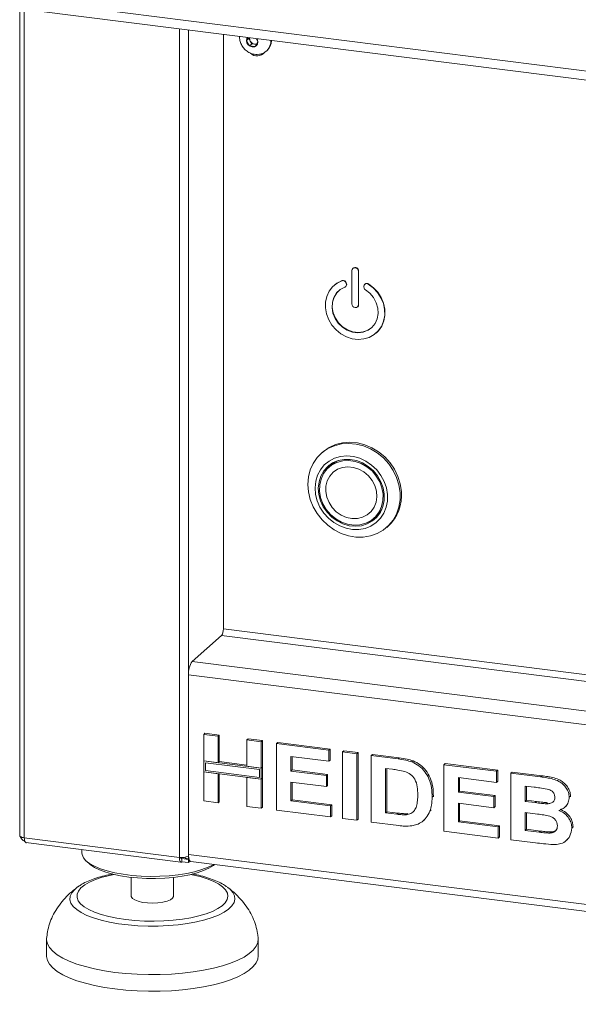
# Model space of a CAD drawing. Units: millimetres. Extents: x 5 to 415, y 5 to 292.
# Drawn here: x 252 to 264, y 98 to 118 of the extents above; entities that cross this region are included whole.
import ezdxf

# ---------------------------------------------------------------- set-up
doc = ezdxf.new("R2010")
doc.units = ezdxf.units.MM

msp = doc.modelspace()

# ---------------------------------------------------------------- linework, layer by layer
at = {"color": 7, "linetype": 'Continuous', "lineweight": 15}
for p, q in [((252.63748, 118.15179), (362.81592, 104.27061)), ((252.42519, 117.99238), (252.42519, 101.2544)), ((252.70278, 117.9574), (362.88122, 104.07622)), ((256.54911, 117.47281), (256.54911, 105.43879)), ((257.05448, 117.40914), (257.01794, 117.34996)), ((257.07476, 117.40659), (257.06593, 117.39228)), ((257.06593, 117.39228), (257.01794, 117.34996)), ((257.01794, 117.34996), (257.07581, 117.24166)), ((257.06593, 117.39228), (257.09486, 117.33812)), ((257.12379, 117.28397), (257.07581, 117.24166)), ((257.07581, 117.24166), (257.19154, 117.22708)), ((257.09486, 117.33812), (257.12379, 117.28397)), ((257.12379, 117.28397), (257.18165, 117.27668)), ((257.18165, 117.27668), (257.21924, 117.27195)), ((257.19154, 117.22708), (257.2494, 117.3208)), ((257.2494, 117.3208), (257.21286, 117.38919)), ((257.4187, 117.13437), (257.4288, 117.14328)), ((259.14986, 112.69228), (259.14986, 112.01885)), ((259.17448, 112.74189), (259.16943, 112.73744)), ((259.28349, 112.67545), (259.28854, 112.6799)), ((259.28349, 112.00201), (259.28349, 112.67545)), ((259.28854, 112.00647), (259.28854, 112.6799)), ((258.94949, 112.48606), (258.95454, 112.49051)), ((259.03271, 112.442), (259.03776, 112.44646)), ((259.03731, 112.42869), (259.03271, 112.442)), ((259.03731, 112.42869), (259.04236, 112.43314)), ((259.04236, 112.43314), (259.03776, 112.44646)), ((259.41966, 112.42047), (259.41461, 112.41602)), ((259.48385, 112.41873), (259.4889, 112.42319)), ((258.79651, 112.39601), (258.79146, 112.39156)), ((259.02333, 112.36686), (259.02838, 112.37132)), ((259.40063, 112.39565), (259.39603, 112.38349)), ((256.54911, 112.1058), (256.54911, 112.07213)), ((259.26392, 111.95686), (259.26897, 111.96131)), ((259.28349, 112.00201), (259.28854, 112.00647)), ((259.64188, 111.42727), (259.64693, 111.43173)), ((258.56028, 109.01722), (258.53503, 108.99495)), ((258.73423, 108.75634), (258.68373, 108.7118)), ((259.59557, 107.67787), (259.64607, 107.72242)), ((259.85791, 107.49495), (259.88316, 107.51722)), ((255.91776, 104.78098), (256.51123, 105.30437)), ((255.842, 104.51214), (255.842, 100.87559)), ((256.15082, 103.30294), (256.17608, 103.32521)), ((256.15082, 103.30294), (256.44207, 103.26624)), ((256.15082, 102.76764), (256.15082, 103.30294)), ((256.17608, 103.32521), (256.46732, 103.28851)), ((256.44207, 103.26624), (256.46732, 103.28851)), ((256.44207, 103.26624), (256.44207, 102.73095)), ((256.46732, 103.28851), (256.46732, 102.75322)), ((257.02456, 103.19286), (257.04982, 103.21513)), ((257.02456, 103.19286), (257.31581, 103.15616)), ((257.02456, 102.65756), (257.02456, 103.19286)), ((257.04982, 103.21513), (257.34106, 103.17843)), ((257.31581, 103.15616), (257.34106, 103.17843)), ((257.31581, 103.15616), (257.31581, 102.62087)), ((257.34106, 103.17843), (257.34106, 102.64314)), ((257.62419, 103.11731), (257.64944, 103.13958)), ((257.62419, 101.77044), (257.62419, 103.11731)), ((257.62419, 103.11731), (258.68638, 102.98349)), ((257.64944, 103.13958), (258.71163, 103.00576)), ((258.68638, 102.75901), (257.91543, 102.85614)), ((257.91543, 102.85614), (257.91543, 102.56259)), ((257.94069, 102.85296), (257.94069, 102.58486)), ((258.68638, 102.98349), (258.71163, 103.00576)), ((258.68638, 102.98349), (258.68638, 102.75901)), ((258.71163, 103.00576), (258.71163, 102.78128)), ((258.96049, 102.94895), (258.98575, 102.97122)), ((258.96049, 101.60208), (258.96049, 102.94895)), ((258.96049, 102.94895), (259.25174, 102.91226)), ((258.98575, 102.97122), (259.27699, 102.93453)), ((259.25174, 102.91226), (259.27699, 102.93453)), ((259.25174, 102.91226), (259.25174, 101.56539)), ((259.27699, 102.93453), (259.27699, 101.58766)), ((259.54299, 102.87556), (259.56824, 102.89784)), ((259.54299, 102.87556), (260.08586, 102.80717)), ((259.54299, 101.52869), (259.54299, 102.87556)), ((259.56824, 102.89784), (260.11112, 102.82944)), ((256.44207, 102.73095), (256.15082, 102.76764)), ((257.31581, 102.62087), (256.15082, 102.76764)), ((256.15082, 102.76764), (256.15082, 102.54316)), ((256.18423, 102.72976), (256.18423, 102.57263)), ((257.2824, 102.5914), (256.18423, 102.72976)), ((256.44207, 102.73095), (256.46732, 102.75322)), ((257.02456, 102.68301), (256.46732, 102.75322)), ((257.31581, 102.62087), (257.02456, 102.65756)), ((258.68638, 102.75901), (258.71163, 102.78128)), ((260.08586, 102.80717), (260.11112, 102.82944)), ((260.36586, 102.74626), (260.39112, 102.76853)), ((261.01635, 102.68994), (261.0416, 102.71221)), ((261.01635, 101.34307), (261.01635, 102.68994)), ((261.01635, 102.68994), (262.07854, 102.55611)), ((261.0416, 102.71221), (262.1038, 102.57839)), ((256.15082, 102.54316), (256.44207, 102.50647)), ((256.15082, 101.95607), (256.15082, 102.54316)), ((256.15082, 102.54316), (257.31581, 102.39639)), ((256.18423, 102.57263), (257.2824, 102.43427)), ((256.44207, 102.50647), (256.44207, 101.91937)), ((256.46732, 102.50329), (256.46732, 101.94164)), ((257.2824, 102.43427), (257.2824, 102.5914)), ((257.34106, 102.64314), (257.31581, 102.62087)), ((257.31581, 102.39639), (257.31581, 102.62087)), ((257.34106, 102.41866), (257.34106, 102.64314)), ((257.91543, 102.56259), (257.94069, 102.58486)), ((257.91543, 102.56259), (258.63498, 102.47193)), ((257.94069, 102.58486), (258.66024, 102.49421)), ((258.63498, 102.47193), (258.66024, 102.49421)), ((258.63498, 102.47193), (258.63498, 102.24746)), ((258.66024, 102.49421), (258.66024, 102.26973)), ((259.97236, 102.59699), (259.83423, 102.61439)), ((259.83423, 102.61439), (259.83423, 101.71648)), ((259.85949, 102.61121), (259.85949, 101.73875)), ((262.07854, 102.55611), (262.1038, 102.57839)), ((262.07854, 102.55611), (262.07854, 102.33164)), ((262.1038, 102.57839), (262.1038, 102.35391)), ((262.36979, 102.51942), (262.39504, 102.54169)), ((262.36979, 102.51942), (262.96915, 102.44391)), ((262.36979, 101.17255), (262.36979, 102.51942)), ((262.39504, 102.54169), (262.9944, 102.46618)), ((262.96915, 102.44391), (262.9944, 102.46618)), ((257.02456, 101.84599), (257.02456, 102.43308)), ((257.02456, 102.43308), (257.31581, 102.39639)), ((257.34106, 102.41866), (257.31581, 102.39639)), ((257.31581, 102.39639), (257.31581, 101.80929)), ((257.34106, 102.41866), (257.34106, 101.83156)), ((258.63498, 102.24746), (257.91543, 102.33811)), ((257.91543, 102.33811), (257.91543, 101.95822)), ((257.94069, 102.33493), (257.94069, 101.9805)), ((258.63498, 102.24746), (258.66024, 102.26973)), ((262.07854, 102.33164), (261.3076, 102.42877)), ((261.3076, 102.42877), (261.3076, 102.13522)), ((261.33285, 102.42558), (261.33285, 102.15749)), ((262.07854, 102.33164), (262.1038, 102.35391)), ((262.83932, 102.23579), (262.66103, 102.25825)), ((262.66103, 102.25825), (262.66103, 101.94743)), ((262.68629, 102.25507), (262.68629, 101.9697)), ((260.7765, 102.03377), (260.80175, 102.05604)), ((260.80175, 102.05604), (260.80055, 102.04059)), ((261.3076, 102.13522), (261.33285, 102.15749)), ((261.3076, 102.13522), (262.02715, 102.04456)), ((261.33285, 102.15749), (262.0524, 102.06683)), ((262.02715, 102.04456), (262.0524, 102.06683)), ((262.0524, 102.06683), (262.0524, 101.84236)), ((263.55191, 102.03161), (263.57716, 102.05388)), ((263.57716, 102.05388), (263.57483, 102.04158)), ((256.44207, 101.91937), (256.15082, 101.95607)), ((256.44207, 101.91937), (256.46732, 101.94164)), ((257.91543, 101.95822), (257.94069, 101.9805)), ((257.91543, 101.95822), (258.72064, 101.85678)), ((257.94069, 101.9805), (258.7459, 101.87905)), ((258.72064, 101.85678), (258.7459, 101.87905)), ((258.72064, 101.85678), (258.72064, 101.6323)), ((258.7459, 101.87905), (258.7459, 101.65457)), ((262.02715, 101.82008), (261.3076, 101.91074)), ((261.3076, 101.91074), (261.3076, 101.53085)), ((261.33285, 101.90756), (261.33285, 101.55312)), ((262.02715, 102.04456), (262.02715, 101.82008)), ((262.66103, 101.94743), (262.68629, 101.9697)), ((262.66103, 101.94743), (262.86448, 101.9218)), ((262.68629, 101.9697), (262.88973, 101.94407)), ((262.86448, 101.9218), (262.88973, 101.94407)), ((263.08987, 101.89799), (263.11513, 101.92026)), ((263.45855, 101.82703), (263.48697, 101.85209)), ((257.31581, 101.80929), (257.02456, 101.84599)), ((257.31581, 101.80929), (257.34106, 101.83156)), ((258.72064, 101.6323), (257.62419, 101.77044)), ((258.72064, 101.6323), (258.7459, 101.65457)), ((259.83423, 101.71648), (259.85949, 101.73875)), ((259.83423, 101.71648), (260.06364, 101.68758)), ((259.85949, 101.73875), (260.0889, 101.70985)), ((260.06364, 101.68758), (260.0889, 101.70985)), ((260.24969, 101.67709), (260.27494, 101.69936)), ((260.73126, 101.75294), (260.75651, 101.77521)), ((262.02715, 101.82008), (262.0524, 101.84236)), ((262.90972, 101.69162), (262.66103, 101.72295)), ((262.66103, 101.72295), (262.66103, 101.36033)), ((262.68629, 101.71977), (262.68629, 101.38261)), ((259.25174, 101.56539), (258.96049, 101.60208)), ((259.25174, 101.56539), (259.27699, 101.58766)), ((260.10192, 101.45827), (259.54299, 101.52869)), ((260.59518, 101.55226), (260.62359, 101.57731)), ((261.3076, 101.53085), (261.33285, 101.55312)), ((261.3076, 101.53085), (262.11281, 101.42941)), ((261.33285, 101.55312), (262.13806, 101.45168)), ((262.11281, 101.42941), (262.13806, 101.45168)), ((262.13806, 101.45168), (262.13806, 101.2272)), ((262.11281, 101.20493), (261.01635, 101.34307)), ((262.11281, 101.42941), (262.11281, 101.20493)), ((262.66103, 101.36033), (262.68629, 101.38261)), ((262.66103, 101.36033), (262.94586, 101.32445)), ((262.68629, 101.38261), (262.97111, 101.34672)), ((262.94586, 101.32445), (262.97111, 101.34672)), ((263.15706, 101.30621), (263.18232, 101.32848)), ((263.6033, 101.40755), (263.62856, 101.42982)), ((263.62856, 101.42982), (263.62582, 101.41841)), ((252.51754, 101.20985), (255.65786, 100.81421)), ((252.55003, 101.11268), (255.69051, 100.71702)), ((262.11281, 101.20493), (262.13806, 101.2272)), ((262.8709, 101.10942), (262.36979, 101.17255)), ((263.48927, 101.15259), (263.51768, 101.17765)), ((253.68401, 100.96981), (253.68401, 100.90573)), ((253.77627, 100.73737), (253.84309, 100.67845)), ((255.70837, 100.79141), (255.70837, 100.72406)), ((255.70837, 100.79141), (255.842, 100.77457)), ((255.70837, 100.72406), (255.842, 100.70723)), ((255.77519, 100.81666), (255.77519, 100.79646)), ((255.842, 100.78804), (255.77519, 100.79646)), ((255.842, 100.78804), (255.842, 100.84192)), ((255.84948, 100.79464), (255.842, 100.78804)), ((255.842, 100.77457), (255.85215, 100.78352)), ((255.842, 100.70723), (255.842, 100.77457)), ((255.842, 100.70723), (255.87588, 100.73711)), ((255.89098, 100.7298), (361.07612, 87.47772)), ((254.68401, 100.40916), (254.68401, 100.03027)), ((255.54115, 100.03027), (255.54115, 100.40916)), ((253.58417, 100.20438), (253.60801, 100.22159)), ((256.62829, 100.21374), (256.64186, 100.20372)), ((252.96972, 99.1548), (252.96972, 98.81808)), ((257.25544, 98.81808), (257.25544, 99.1548))]:
    msp.add_line(p, q, dxfattribs=at)
at = {"color": 8, "linetype": 'Continuous', "lineweight": 15}
for p, q in [((252.51754, 101.20985), (252.51754, 117.98074)), ((255.65786, 100.81421), (255.65786, 117.5851)), ((255.842, 100.84192), (255.842, 117.5619)), ((361.06689, 92.27079), (256.54911, 105.43879)), ((256.51123, 105.30437), (361.06689, 92.13159)), ((255.91776, 104.78098), (361.06689, 91.53344)), ((255.842, 104.51214), (361.06689, 91.25505)), ((255.842, 100.87559), (361.06689, 87.6185)), ((255.70837, 100.79141), (255.69167, 100.79351))]:
    msp.add_line(p, q, dxfattribs=at)
at = {"color": 7, "linetype": 'Continuous', "lineweight": 15, "flags": 128}
for points in [[(257.03654, 117.4114), (257.02657, 117.39359), (257.01775, 117.34999), (257.02657, 117.30416), (257.0517, 117.26309), (257.08931, 117.23302), (257.13367, 117.21854), (257.17803, 117.22184), (257.21564, 117.24243), (257.24077, 117.27717), (257.2496, 117.32078), (257.2496, 117.32078)], [(257.2496, 117.32078), (257.24077, 117.3666), (257.2308, 117.38693)], [(259.28349, 112.67545), (259.2784, 112.70186), (259.26392, 112.72553), (259.24224, 112.74286), (259.21667, 112.75121), (259.1911, 112.7493), (259.16943, 112.73744), (259.15494, 112.71741), (259.14986, 112.69228)], [(258.94949, 112.48606), (258.84845, 112.43498), (258.76189, 112.36324), (258.6932, 112.27366), (258.6451, 112.16976), (258.61947, 112.05562), (258.61732, 111.93574), (258.63873, 111.81482), (258.68286, 111.69762), (258.74798, 111.58874), (258.83153, 111.49248), (258.93021, 111.4126), (259.04016, 111.35226), (259.15705, 111.31382), (259.27629, 111.2988), (259.39318, 111.30778), (259.50313, 111.34042), (259.60182, 111.39543), (259.68536, 111.47064), (259.75048, 111.56311), (259.79461, 111.66919), (259.81602, 111.78471), (259.81387, 111.90514), (259.78824, 112.02574), (259.74014, 112.14176), (259.67145, 112.24865), (259.58489, 112.3422), (259.48385, 112.41873)], [(258.95454, 112.49051), (258.8535, 112.43944), (258.79651, 112.39601)], [(259.64693, 111.43173), (259.69041, 111.4751), (259.75553, 111.56756), (259.79966, 111.67364), (259.82108, 111.78917), (259.81892, 111.9096), (259.79329, 112.03019), (259.74519, 112.14621), (259.67651, 112.2531), (259.58994, 112.34665), (259.4889, 112.42319)], [(259.42566, 112.30481), (259.51659, 112.23335), (259.59133, 112.1444), (259.64583, 112.04276), (259.67716, 111.93392), (259.68362, 111.82376), (259.66487, 111.71822), (259.62192, 111.62301), (259.55708, 111.54326), (259.47387, 111.48328), (259.37676, 111.44632), (259.27101, 111.43436), (259.16233, 111.44805), (259.05658, 111.48666), (258.95948, 111.54809), (258.87626, 111.62903), (258.81142, 111.72512), (258.76847, 111.83115), (258.74972, 111.94142), (258.75619, 112.04995), (258.78751, 112.1509), (258.84202, 112.2388), (258.91675, 112.30892), (259.00768, 112.35747)], [(259.55244, 111.53887), (259.47892, 111.48774), (259.38181, 111.45077), (259.27606, 111.43881), (259.16738, 111.4525), (259.06163, 111.49111), (258.96453, 111.55254), (258.88131, 111.63349), (258.81648, 111.72957), (258.77352, 111.83561), (258.75477, 111.94587), (258.76124, 112.05441), (258.79256, 112.15535), (258.84707, 112.24326), (258.891, 112.28887)], [(259.14986, 112.01885), (259.15494, 111.99244), (259.16943, 111.96876), (259.1911, 111.95144), (259.21667, 111.94309), (259.24224, 111.94499), (259.26392, 111.95686), (259.2784, 111.97688), (259.28349, 112.00201)], [(259.26897, 111.96131), (259.28345, 111.98134), (259.28854, 112.00647)], [(260.12903, 108.20099), (260.10525, 108.35381), (260.05794, 108.50381), (259.98831, 108.64711), (259.89817, 108.77999), (259.78986, 108.89901), (259.66618, 109.00109), (259.53034, 109.08359), (259.38585, 109.14437), (259.23645, 109.18186), (259.08602, 109.19508), (258.93845, 109.18369), (258.79756, 109.14799), (258.667, 109.0889), (258.55016, 109.00795), (258.45005, 108.90724), (258.36928, 108.78938), (258.30993, 108.65741), (258.27354, 108.51477), (258.26106, 108.36514), (258.2728, 108.21239), (258.30846, 108.06049), (258.36712, 107.91336), (258.44727, 107.77482), (258.54681, 107.64846), (258.66318, 107.53755), (258.79337, 107.44496), (258.93399, 107.37308), (259.08141, 107.32379), (259.23182, 107.29836), (259.3813, 107.29744), (259.526, 107.32106), (259.66216, 107.36861), (259.78627, 107.43886), (259.8951, 107.52998), (259.98583, 107.63962), (260.05612, 107.76494), (260.10414, 107.90269), (260.12866, 108.04931), (260.12903, 108.20099)], [(260.15429, 108.22326), (260.13051, 108.37608), (260.08319, 108.52608), (260.01356, 108.66938), (259.92342, 108.80226), (259.81511, 108.92128), (259.69144, 109.02337), (259.55559, 109.10587), (259.4111, 109.16665), (259.2617, 109.20413), (259.11127, 109.21735), (258.9637, 109.20596), (258.82281, 109.17026), (258.69226, 109.11117), (258.57541, 109.03022), (258.56028, 109.01722)], [(259.87238, 108.1603), (259.85037, 108.29401), (259.80551, 108.42454), (259.73926, 108.54768), (259.65373, 108.65948), (259.55168, 108.75635), (259.43638, 108.83517), (259.31155, 108.89341), (259.1812, 108.92919), (259.04951, 108.94138), (258.92071, 108.92957), (258.79895, 108.89414), (258.68815, 108.83624), (258.59185, 108.75772), (258.51316, 108.66112), (258.45461, 108.54952), (258.41807, 108.42653), (258.40473, 108.29608), (258.41501, 108.16239), (258.44857, 108.02973), (258.50435, 107.90239), (258.58055, 107.78444), (258.67472, 107.67968), (258.78383, 107.59149), (258.90438, 107.52268), (259.03249, 107.47547), (259.16404, 107.45139), (259.29481, 107.45121), (259.42059, 107.47492), (259.53734, 107.52177), (259.64131, 107.59026), (259.72916, 107.67817), (259.79806, 107.7827), (259.8458, 107.90046), (259.87084, 108.0277), (259.87238, 108.1603)], [(259.80576, 108.16344), (259.78386, 108.29231), (259.73868, 108.41766), (259.67185, 108.53495), (259.58578, 108.63995), (259.48358, 108.72886), (259.36896, 108.79848), (259.24605, 108.84627), (259.11929, 108.87052), (258.99327, 108.87035), (258.87253, 108.84577), (258.76146, 108.79766), (258.66405, 108.72776), (258.58383, 108.6386), (258.5237, 108.5334), (258.48583, 108.41596), (258.47159, 108.29054), (258.4815, 108.16165), (258.51519, 108.03396), (258.57146, 107.91209), (258.64826, 107.80044), (258.74282, 107.70304), (258.85172, 107.62341), (258.97103, 107.56444), (259.09643, 107.52826), (259.2234, 107.51616), (259.34733, 107.52859), (259.46377, 107.56511), (259.56848, 107.62438), (259.6577, 107.70427), (259.72819, 107.8019), (259.77742, 107.91372), (259.80359, 108.0357), (259.80576, 108.16344)], [(258.49684, 108.22514), (258.49938, 108.35219), (258.52653, 108.47319), (258.57724, 108.58349), (258.64956, 108.67887), (258.74071, 108.75563), (258.8472, 108.81085), (258.96492, 108.8424), (259.08936, 108.84906), (259.21573, 108.83058), (259.33918, 108.78766), (259.45496, 108.72197), (259.55862, 108.63602), (259.64618, 108.53311), (259.71427, 108.4172), (259.76029, 108.29275), (259.78245, 108.16454), (259.77991, 108.03749), (259.75276, 107.91648), (259.70206, 107.80618), (259.62974, 107.71081), (259.53858, 107.63404), (259.4321, 107.57882), (259.31437, 107.54727), (259.18994, 107.54062), (259.06356, 107.5591), (258.94012, 107.60201), (258.82434, 107.6677), (258.72068, 107.75366), (258.63311, 107.85656), (258.56502, 107.97247), (258.51901, 108.09692), (258.49684, 108.22514)], [(258.87892, 108.84773), (258.79122, 108.80018), (258.73423, 108.75634)], [(258.69312, 108.75206), (258.63434, 108.68314), (258.57497, 108.57968)], [(258.62341, 108.21917), (258.62679, 108.33155), (258.65416, 108.43754), (258.70423, 108.53217), (258.77466, 108.61104), (258.86215, 108.67044), (258.96262, 108.70761), (259.07137, 108.72079), (259.18331, 108.70939), (259.29321, 108.67392), (259.39593, 108.61606), (259.48666, 108.53849), (259.56117, 108.44486), (259.61597, 108.33954), (259.64849, 108.22745), (259.65723, 108.11384), (259.64176, 108.00401), (259.60281, 107.90311), (259.54221, 107.81585), (259.46278, 107.7463), (259.36825, 107.69774), (259.26302, 107.67241), (259.15203, 107.67151), (259.04045, 107.69509), (258.93352, 107.74203), (258.83622, 107.81014), (258.75311, 107.89624), (258.68808, 107.99631), (258.64416, 108.10565), (258.62341, 108.21917)], [(258.62341, 108.21917), (258.62679, 108.33155), (258.65416, 108.43754), (258.70423, 108.53217), (258.77466, 108.61104), (258.86215, 108.67044), (258.96262, 108.70761), (259.07137, 108.72079), (259.18331, 108.70939), (259.29321, 108.67392), (259.39593, 108.61606), (259.48666, 108.53849), (259.56117, 108.44486), (259.61597, 108.33954), (259.64849, 108.22745), (259.65723, 108.11384), (259.64176, 108.00401), (259.60281, 107.90311), (259.54221, 107.81585), (259.46278, 107.7463), (259.36825, 107.69774), (259.26302, 107.67241), (259.15203, 107.67151), (259.04045, 107.69509), (258.93352, 107.74203), (258.83622, 107.81014), (258.75311, 107.89624), (258.68808, 107.99631), (258.64416, 108.10565), (258.62341, 108.21917)], [(252.42519, 101.2544), (252.42526, 101.2529), (252.42888, 101.24365), (252.43785, 101.2348), (252.45182, 101.22671), (252.47025, 101.21969), (252.49244, 101.21399), (252.51754, 101.20985)], [(256.35591, 100.67122), (256.34626, 100.66563), (256.23925, 100.61296), (256.11213, 100.56552), (255.96717, 100.52414), (255.80696, 100.48958), (255.63436, 100.46244), (255.45245, 100.44322), (255.26448, 100.43224), (255.07379, 100.42972), (254.8838, 100.43569), (254.69789, 100.45005), (254.51938, 100.47254), (254.35145, 100.50276), (254.19711, 100.54017), (254.0591, 100.5841), (253.9399, 100.63378), (253.84162, 100.68831), (253.76602, 100.74671), (253.71444, 100.80796), (253.68782, 100.87095), (253.68401, 100.90573)], [(255.89098, 100.7298), (255.88877, 100.73018), (255.87567, 100.7373), (255.86419, 100.7523), (255.85477, 100.77461), (255.84777, 100.80336), (255.84346, 100.83746), (255.842, 100.87559)], [(256.37133, 100.66928), (256.34637, 100.64994), (256.2579, 100.5957), (256.14809, 100.54597), (256.01899, 100.5017), (255.87301, 100.46369), (255.71287, 100.43267), (255.54154, 100.4092), (255.36222, 100.39373), (255.17825, 100.38654), (254.99305, 100.38777), (254.81009, 100.39739), (254.63276, 100.41523), (254.46436, 100.44095), (254.30805, 100.47407), (254.16671, 100.51398), (254.043, 100.55993), (253.93922, 100.61107), (253.85729, 100.66645), (253.84309, 100.67845)], [(255.70837, 100.72406), (255.69852, 100.71796), (255.68904, 100.71727), (255.68031, 100.72202), (255.67266, 100.73202), (255.66638, 100.74689), (255.66171, 100.76606), (255.65883, 100.78879), (255.65786, 100.81421)], [(255.70837, 100.79141), (255.70344, 100.78836), (255.69871, 100.78801), (255.69434, 100.79038), (255.69051, 100.79538), (255.68737, 100.80282), (255.68516, 100.81177)], [(255.54115, 100.03027), (255.54067, 100.02353), (255.52219, 99.98825), (255.47798, 99.95561), (255.4108, 99.92767), (255.32489, 99.90617), (255.22563, 99.89247), (255.11928, 99.88743), (255.0125, 99.89136), (254.91201, 99.90402), (254.82412, 99.92461), (254.75436, 99.95185), (254.7071, 99.984), (254.68533, 100.01907), (254.68401, 100.03027)], [(257.25462, 99.17458), (257.2551, 99.16751), (257.24666, 99.09022), (257.2132, 99.01369), (257.15512, 98.93881), (257.07308, 98.86646), (256.96807, 98.7975), (256.84129, 98.73272), (256.69425, 98.67289), (256.52867, 98.61871), (256.34649, 98.57082), (256.14983, 98.52977), (255.94102, 98.49606), (255.7225, 98.47006), (255.49682, 98.45209), (255.26664, 98.44236), (255.03465, 98.44099), (254.80358, 98.44798), (254.57613, 98.46326), (254.35497, 98.48665), (254.14269, 98.51787), (253.94178, 98.55656), (253.7546, 98.60226), (253.58334, 98.65444), (253.43001, 98.71249), (253.2964, 98.77572), (253.18409, 98.8434), (253.09439, 98.91472), (253.02835, 98.98887), (252.98674, 99.06495), (252.97006, 99.14209), (252.97053, 99.17439)], [(257.25544, 98.81808), (257.24666, 98.7535), (257.2132, 98.67697), (257.15512, 98.60209), (257.07308, 98.52974), (256.96807, 98.46078), (256.84129, 98.396), (256.69425, 98.33617), (256.52867, 98.282), (256.34649, 98.2341), (256.14983, 98.19306), (255.94102, 98.15934), (255.7225, 98.13334), (255.49682, 98.11538), (255.26664, 98.10565), (255.03465, 98.10427), (254.80358, 98.11126), (254.57613, 98.12654), (254.35497, 98.14993), (254.14269, 98.18115), (253.94178, 98.21984), (253.7546, 98.26554), (253.58334, 98.31772), (253.43001, 98.37577), (253.2964, 98.439), (253.18409, 98.50668), (253.09439, 98.57801), (253.02835, 98.65215), (252.98674, 98.72824), (252.97006, 98.80538), (252.96972, 98.81808)]]:
    msp.add_lwpolyline(points, dxfattribs=at)
at = {"color": 8, "linetype": 'Continuous', "lineweight": 15, "flags": 128}
for points in [[(254.3319, 100.46835), (254.24902, 100.45071), (254.09481, 100.41045), (253.95732, 100.36395), (253.83879, 100.31196), (253.74118, 100.25535), (253.66609, 100.19505), (253.61475, 100.13204), (253.58801, 100.06736), (253.5863, 100.00207), (253.60965, 99.93724), (253.65767, 99.87394), (253.72959, 99.81321), (253.82422, 99.75604), (253.94, 99.70337), (254.07503, 99.65607), (254.2271, 99.61492), (254.39371, 99.58058), (254.57213, 99.55363)], [(254.57213, 99.55363), (254.75942, 99.53451), (254.9525, 99.52353), (255.14822, 99.52086), (255.34335, 99.52657), (255.53469, 99.54054), (255.7191, 99.56255), (255.89355, 99.59224), (256.05518, 99.62913), (256.20133, 99.6726), (256.3296, 99.72195), (256.43789, 99.77636), (256.52442, 99.83493), (256.58777, 99.89672), (256.62689, 99.96069), (256.64115, 100.02581), (256.63031, 100.09101), (256.59454, 100.1552), (256.53445, 100.21735), (256.451, 100.27642), (256.34559, 100.33145), (256.21992, 100.38153), (256.07607, 100.42585), (255.9164, 100.46367), (255.89326, 100.46835)], [(256.64186, 100.20372), (256.6835, 100.16903), (256.74141, 100.10324), (256.77463, 100.03558), (256.78266, 99.96708), (256.76537, 99.89876), (256.72302, 99.83167), (256.65626, 99.76682), (256.56611, 99.7052), (256.45391, 99.64774), (256.32139, 99.59531), (256.17054, 99.54871), (256.00365, 99.50864), (255.82325, 99.47571), (255.63208, 99.45042), (255.43304, 99.43315), (255.22914, 99.42416), (255.02347, 99.4236), (254.81915, 99.43147), (254.61928, 99.44764), (254.42689, 99.47188), (254.24489, 99.50382), (254.07605, 99.54296), (253.92292, 99.58873), (253.78782, 99.64043), (253.67281, 99.69726), (253.57962, 99.75838), (253.50966, 99.82285), (253.46401, 99.8897), (253.44335, 99.95791), (253.44799, 100.02645), (253.47786, 100.09429), (253.53252, 100.16038), (253.58417, 100.20438)]]:
    msp.add_lwpolyline(points, dxfattribs=at)
at = {"color": 7, "linetype": 'Continuous', "lineweight": 15}
for centre, radius, start, end in [((257.18923, 117.39011), 0.10774, 171.735599, 208.849151), ((257.19844, 117.39242), 0.11695, 207.662574, 261.747879), ((257.194, 117.36927), 0.0934, 262.404171, 289.320337), ((257.23575, 117.34244), 0.27598, 269.93197, 1.32995), ((257.24055, 117.35193), 0.28103, 312.057324, 358.392122), ((257.23464, 117.2301), 0.19305, 226.111072, 321.230595), ((257.28127, 117.24916), 0.1786, 270.645213, 302.284073), ((259.21616, 112.68266), 0.07243, 357.816369, 125.137577), ((258.96882, 112.42195), 0.06696, 17.429202, 106.783396), ((258.97388, 112.4264), 0.06696, 17.429202, 106.783396), ((258.98669, 112.40798), 0.0547, 292.565202, 22.246064), ((258.98926, 112.41266), 0.05692, 313.414405, 21.091256), ((259.45138, 112.37425), 0.05508, 53.868918, 157.134395), ((259.4561, 112.37555), 0.05784, 55.44731, 129.047985), ((259.4602, 112.36274), 0.06745, 162.081435, 239.196287), ((259.31707, 108.13968), 0.84138, 312.284621, 5.70085), ((259.28675, 108.12901), 0.54262, 311.468173, 329.871893), ((259.28866, 108.12977), 0.56699, 286.625782, 307.865454), ((256.33858, 105.42557), 0.21095, 324.930944, 3.593111), ((256.26307, 104.53858), 0.4219, 144.930944, 183.593111), ((255.71044, 101.09051), 0.28126, 259.226133, 297.8883)]:
    msp.add_arc(centre, radius, start, end, dxfattribs=at)
for points, knots in [([(256.8787, 117.43129), (256.87861, 117.41052), (256.8784, 117.3612), (256.90229, 117.28521), (256.94573, 117.20869), (257.00838, 117.14331), (257.08636, 117.09542), (257.16451, 117.06856), (257.21517, 117.06911), (257.23503, 117.06932)], [0, 0, 0, 0, 0.10969993, 0.26054069, 0.41433161, 0.57160875, 0.73221315, 0.89501248, 1, 1, 1, 1]), ([(260.08586, 102.80717), (260.13859, 102.80026), (260.23271, 102.78792), (260.32519, 102.75899), (260.36586, 102.74626)], [0, 0, 0, 0, 0.56020122, 1, 1, 1, 1]), ([(260.11112, 102.82944), (260.16384, 102.82253), (260.25796, 102.81019), (260.35044, 102.78126), (260.39112, 102.76853)], [0, 0, 0, 0, 0.56020122, 1, 1, 1, 1]), ([(260.36586, 102.74626), (260.41523, 102.72235), (260.51394, 102.67455), (260.63222, 102.55156), (260.72118, 102.39831), (260.77041, 102.2203), (260.77447, 102.09599), (260.7765, 102.03377)], [0, 0, 0, 0, 0.18650833, 0.37299046, 0.55968233, 0.77963381, 1, 1, 1, 1]), ([(260.39112, 102.76853), (260.44048, 102.74463), (260.5392, 102.69682), (260.65747, 102.57383), (260.74643, 102.42058), (260.79567, 102.24257), (260.79972, 102.11826), (260.80175, 102.05604)], [0, 0, 0, 0, 0.18650833, 0.37299046, 0.55968233, 0.77963381, 1, 1, 1, 1]), ([(260.22452, 102.55227), (260.17758, 102.5629), (260.09372, 102.58189), (260.00945, 102.59237), (259.97236, 102.59699)], [0, 0, 0, 0, 0.559789398, 1, 1, 1, 1]), ([(260.48525, 102.08287), (260.48414, 102.13554), (260.48192, 102.2406), (260.4395, 102.38896), (260.34396, 102.50373), (260.26438, 102.53607), (260.22452, 102.55227)], [0, 0, 0, 0, 0.28112485, 0.56085475, 0.78009731, 1, 1, 1, 1]), ([(262.9944, 102.46618), (263.03658, 102.46048), (263.12092, 102.44907), (263.24725, 102.42655), (263.36133, 102.38477), (263.45317, 102.31864), (263.51974, 102.2416), (263.56887, 102.15095), (263.5744, 102.08624), (263.57716, 102.05388)], [0, 0, 0, 0, 0.16699806, 0.33394381, 0.50046355, 0.62544945, 0.7503838, 0.8752007, 1, 1, 1, 1]), ([(262.96915, 102.44391), (263.01132, 102.4382), (263.09566, 102.4268), (263.222, 102.40428), (263.33608, 102.3625), (263.42792, 102.29637), (263.49449, 102.21932), (263.54361, 102.12868), (263.54914, 102.06397), (263.55191, 102.03161)], [0, 0, 0, 0, 0.16699806, 0.33394381, 0.50046355, 0.62544945, 0.7503838, 0.8752007, 1, 1, 1, 1]), ([(260.24969, 101.67709), (260.28231, 101.68238), (260.34737, 101.69294), (260.42246, 101.75745), (260.4627, 101.85328), (260.48313, 101.96315), (260.48455, 102.04295), (260.48525, 102.08287)], [0, 0, 0, 0, 0.18660074, 0.37206288, 0.55891854, 0.7793337, 1, 1, 1, 1]), ([(263.1046, 102.19778), (263.05509, 102.20577), (262.96669, 102.22004), (262.87824, 102.23098), (262.83932, 102.23579)], [0, 0, 0, 0, 0.55995798, 1, 1, 1, 1]), ([(263.26066, 102.02945), (263.25834, 102.05237), (263.25372, 102.09815), (263.19711, 102.16913), (263.13969, 102.18691), (263.1046, 102.19778)], [0, 0, 0, 0, 0.28045689, 0.56017267, 1, 1, 1, 1]), ([(260.7765, 102.03377), (260.77504, 101.97926), (260.77242, 101.88194), (260.74384, 101.79235), (260.73126, 101.75294)], [0, 0, 0, 0, 0.5600832, 1, 1, 1, 1]), ([(262.86448, 101.9218), (262.90658, 101.91631), (262.98175, 101.90652), (263.05684, 101.9006), (263.08987, 101.89799)], [0, 0, 0, 0, 0.560040076, 1, 1, 1, 1]), ([(262.88973, 101.94407), (262.93183, 101.93859), (263.007, 101.92879), (263.08209, 101.92287), (263.11513, 101.92026)], [0, 0, 0, 0, 0.560040076, 1, 1, 1, 1]), ([(263.08987, 101.89799), (263.11328, 101.89879), (263.16003, 101.90039), (263.21851, 101.92685), (263.25559, 101.97358), (263.25897, 102.01082), (263.26066, 102.02945)], [0, 0, 0, 0, 0.280657026, 0.560394453, 0.78001278, 1, 1, 1, 1]), ([(263.55191, 102.03161), (263.54812, 101.99617), (263.54056, 101.92526), (263.48486, 101.84647), (263.41694, 101.79233), (263.36611, 101.77479), (263.3407, 101.76602)], [0, 0, 0, 0, 0.27949837, 0.55932178, 0.7796574, 1, 1, 1, 1]), ([(260.06364, 101.68758), (260.09856, 101.68318), (260.1609, 101.67533), (260.22256, 101.67655), (260.24969, 101.67709)], [0, 0, 0, 0, 0.56017781, 1, 1, 1, 1]), ([(260.0889, 101.70985), (260.12382, 101.70545), (260.18615, 101.69761), (260.24782, 101.69882), (260.27494, 101.69936)], [0, 0, 0, 0, 0.56017781, 1, 1, 1, 1]), ([(260.73126, 101.75294), (260.70971, 101.7058), (260.67122, 101.62163), (260.60361, 101.56133), (260.57386, 101.5348)], [0, 0, 0, 0, 0.55993925, 1, 1, 1, 1]), ([(263.31206, 101.45585), (263.31038, 101.47719), (263.30703, 101.51984), (263.27154, 101.57891), (263.21974, 101.62224), (263.13919, 101.65689), (263.03457, 101.67434), (262.95134, 101.68586), (262.90972, 101.69162)], [0, 0, 0, 0, 0.1247962, 0.24936949, 0.37410815, 0.49908769, 0.74946438, 1, 1, 1, 1]), ([(263.3407, 101.76602), (263.38051, 101.7468), (263.46003, 101.7084), (263.54673, 101.61372), (263.59609, 101.5085), (263.6009, 101.44121), (263.6033, 101.40755)], [0, 0, 0, 0, 0.28021444, 0.5596846, 0.77972405, 1, 1, 1, 1]), ([(263.36595, 101.78829), (263.40577, 101.76907), (263.48529, 101.73067), (263.57198, 101.63599), (263.62135, 101.53077), (263.62615, 101.46348), (263.62856, 101.42982)], [0, 0, 0, 0, 0.28021444, 0.5596846, 0.77972405, 1, 1, 1, 1]), ([(260.36506, 101.45372), (260.31642, 101.44996), (260.22952, 101.44324), (260.14093, 101.45368), (260.10192, 101.45827)], [0, 0, 0, 0, 0.55965617, 1, 1, 1, 1]), ([(260.57386, 101.5348), (260.53792, 101.5132), (260.47368, 101.47458), (260.39828, 101.4601), (260.36506, 101.45372)], [0, 0, 0, 0, 0.559353786, 1, 1, 1, 1]), ([(263.15706, 101.30621), (263.17998, 101.30887), (263.22574, 101.3142), (263.27897, 101.3492), (263.30862, 101.40026), (263.31091, 101.43731), (263.31206, 101.45585)], [0, 0, 0, 0, 0.280221718, 0.559616273, 0.779587198, 1, 1, 1, 1]), ([(262.94586, 101.32445), (262.98537, 101.31926), (263.05591, 101.30999), (263.12616, 101.30736), (263.15706, 101.30621)], [0, 0, 0, 0, 0.56015505, 1, 1, 1, 1]), ([(262.97111, 101.34672), (263.01062, 101.34153), (263.08116, 101.33226), (263.15142, 101.32963), (263.18232, 101.32848)], [0, 0, 0, 0, 0.56015505, 1, 1, 1, 1]), ([(263.18232, 101.32848), (263.20571, 101.33055), (263.2472, 101.33423), (263.27822, 101.35912), (263.29175, 101.36997)], [0, 0, 0, 0, 0.56384147, 1, 1, 1, 1]), ([(263.6033, 101.40755), (263.59552, 101.35361), (263.57994, 101.24568), (263.48131, 101.13323), (263.35757, 101.07704), (263.2723, 101.07461), (263.22961, 101.0734)], [0, 0, 0, 0, 0.27939482, 0.558979, 0.77921522, 1, 1, 1, 1]), ([(252.44313, 101.23218), (252.44392, 101.22795), (252.44798, 101.20636), (252.47506, 101.17234), (252.50799, 101.14269), (252.53072, 101.13686), (252.53572, 101.13557)], [0, 0, 0, 0, 0.09652297, 0.49245912, 0.88839527, 1, 1, 1, 1]), ([(252.51754, 101.20985), (252.51947, 101.19262), (252.52333, 101.15817), (252.53873, 101.12501), (252.5523, 101.10935), (252.56056, 101.11189), (252.56116, 101.11208)], [0, 0, 0, 0, 0.32478175, 0.64956351, 0.97434526, 1, 1, 1, 1]), ([(263.22961, 101.0734), (263.16268, 101.07887), (263.04317, 101.08864), (262.92354, 101.10307), (262.8709, 101.10942)], [0, 0, 0, 0, 0.559962539, 1, 1, 1, 1]), ([(254.30782, 100.47912), (254.29432, 100.47677), (254.22191, 100.46416), (254.1007, 100.43392), (253.94624, 100.38819), (253.80617, 100.33329), (253.6948, 100.28003), (253.63784, 100.23979), (253.61639, 100.22463)], [0, 0, 0, 0, 0.04631429, 0.24842082, 0.45268893, 0.66010509, 0.8719761, 1, 1, 1, 1]), ([(256.6228, 100.21549), (256.60055, 100.23144), (256.5432, 100.27256), (256.43172, 100.32778), (256.29112, 100.38407), (256.13463, 100.43125), (256.01125, 100.46244), (255.93734, 100.47546), (255.9231, 100.47796)], [0, 0, 0, 0, 0.131219777, 0.338166522, 0.546379652, 0.750886467, 0.951997744, 1, 1, 1, 1]), ([(253.59127, 100.20845), (253.57818, 100.19891), (253.51348, 100.15174), (253.40797, 100.05711), (253.28162, 99.92261), (253.17546, 99.77863), (253.08998, 99.62733), (253.02662, 99.46975), (252.98664, 99.31819), (252.97546, 99.21836), (252.97052, 99.17423)], [0, 0, 0, 0, 0.03823626, 0.18898249, 0.33624969, 0.4801063, 0.62043934, 0.75771021, 0.89290412, 1, 1, 1, 1]), ([(257.25464, 99.17423), (257.25118, 99.2073), (257.24183, 99.29657), (257.20825, 99.43931), (257.14821, 99.59968), (257.0653, 99.75429), (256.96024, 99.90251), (256.83268, 100.04228), (256.72221, 100.14336), (256.65238, 100.19448), (256.63602, 100.20646)], [0, 0, 0, 0, 0.08038207, 0.21700221, 0.35559445, 0.49743, 0.64373178, 0.7952261, 0.95204161, 1, 1, 1, 1])]:
    msp.add_open_spline(points, degree=3, knots=knots, dxfattribs=at)

doc.saveas('drawing.dxf')
